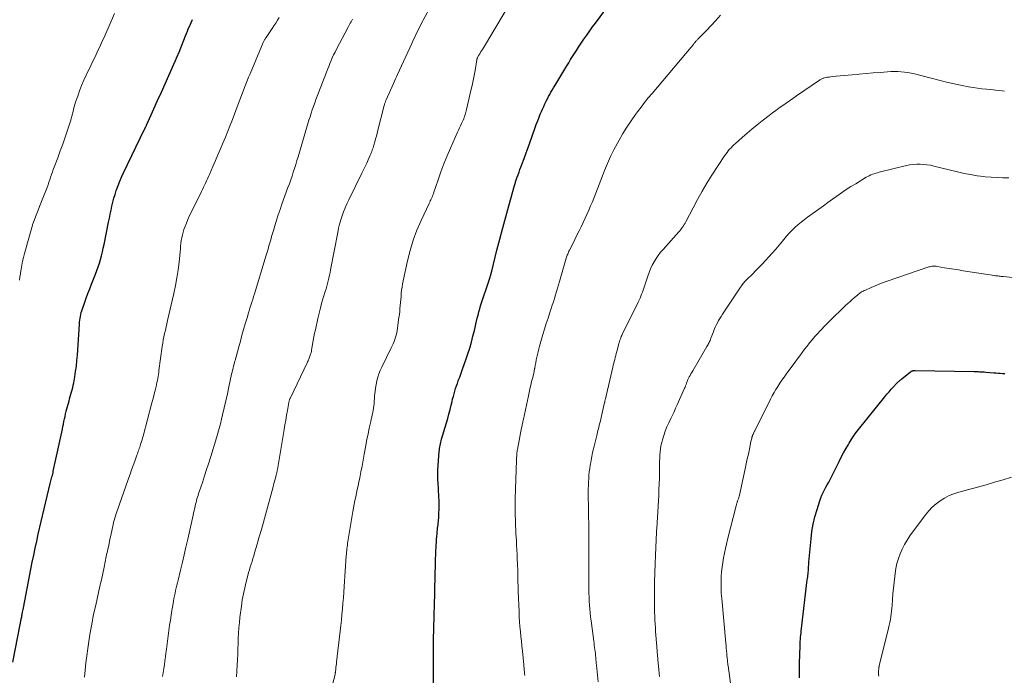
# Model space of a CAD drawing. Units: feet. Extents: x 1990000 to 1995013, y 569996 to 575000.
# Drawn here: x 1990237 to 1990437, y 572428 to 572561 of the extents above; entities that cross this region are included whole.
import ezdxf

# ---------------------------------------------------------------- set-up
doc = ezdxf.new("R2010")
doc.units = ezdxf.units.FT
doc.header["$LTSCALE"] = 100
doc.header["$MEASUREMENT"] = 0
doc.layers.add('CONTOUR INDEX', color=32, linetype='Continuous', lineweight=25)
doc.layers.add('CONTOUR INTERMEDIATE', color=40, linetype='Continuous', lineweight=15)

msp = doc.modelspace()

# ---------------------------------------------------------------- linework, layer by layer
at = {"layer": 'CONTOUR INDEX', "flags": 128}
for points, elevation in [([(1990320.71, 572424.4), (1990320.72, 572429.67), (1990320.72, 572430.32), (1990320.72, 572430.97), (1990320.71, 572431.63), (1990320.71, 572432.28), (1990320.7, 572432.94), (1990320.7, 572433.59), (1990320.71, 572434.24), (1990320.72, 572434.9), (1990320.92, 572442.33), (1990320.92, 572442.42), (1990320.92, 572442.52), (1990320.93, 572442.62), (1990320.93, 572442.72), (1990320.93, 572442.82), (1990320.93, 572442.91), (1990320.93, 572443.01), (1990320.93, 572443.11), (1990320.93, 572443.17), (1990320.93, 572443.29), (1990320.94, 572443.42), (1990320.94, 572443.54), (1990320.94, 572443.67), (1990320.94, 572443.99), (1990320.95, 572444.28), (1990320.96, 572444.56), (1990320.96, 572444.85), (1990320.97, 572445.14), (1990321.1, 572450.66), (1990321.12, 572451.45), (1990321.15, 572452.24), (1990321.19, 572453.03), (1990321.22, 572453.82), (1990321.25, 572454.24), (1990321.28, 572454.82), (1990321.32, 572455.4), (1990321.37, 572455.97), (1990321.42, 572456.55), (1990321.47, 572457.02), (1990321.5, 572457.36), (1990321.54, 572457.7), (1990321.58, 572458.04), (1990321.63, 572458.38), (1990321.67, 572458.72), (1990321.71, 572459.05), (1990321.73, 572459.39), (1990321.76, 572459.73), (1990321.81, 572460.72), (1990321.84, 572461.56), (1990321.85, 572462.39), (1990321.84, 572463.23), (1990321.8, 572464.06), (1990321.62, 572467.03), (1990321.61, 572467.34), (1990321.59, 572467.65), (1990321.58, 572467.96), (1990321.58, 572468.27), (1990321.58, 572468.58), (1990321.58, 572468.89), (1990321.59, 572469.2), (1990321.61, 572469.5), (1990321.86, 572473.25), (1990321.89, 572473.56), (1990321.92, 572473.87), (1990321.97, 572474.18), (1990322.03, 572474.49), (1990322.1, 572474.8), (1990322.18, 572475.11), (1990322.26, 572475.41), (1990322.34, 572475.72), (1990323.34, 572479.08), (1990323.59, 572479.97), (1990323.83, 572480.86), (1990324.07, 572481.76), (1990324.29, 572482.66), (1990324.46, 572483.38), (1990324.59, 572483.92), (1990324.73, 572484.45), (1990324.87, 572484.98), (1990325.03, 572485.52), (1990325.19, 572486.04), (1990325.36, 572486.57), (1990325.54, 572487.09), (1990325.73, 572487.61), (1990325.79, 572487.77), (1990326.02, 572488.37), (1990326.24, 572488.96), (1990326.46, 572489.56), (1990326.67, 572490.16), (1990327.28, 572491.88), (1990327.67, 572493.06), (1990328.05, 572494.25), (1990328.39, 572495.45), (1990328.71, 572496.66), (1990329, 572497.83), (1990329.15, 572498.46), (1990329.3, 572499.08), (1990329.45, 572499.71), (1990329.6, 572500.33), (1990329.75, 572500.96), (1990329.91, 572501.58), (1990330.09, 572502.2), (1990330.28, 572502.81), (1990332.05, 572508.22), (1990332.08, 572508.31), (1990332.11, 572508.4), (1990332.14, 572508.49), (1990332.17, 572508.58), (1990332.2, 572508.67), (1990332.23, 572508.75), (1990332.26, 572508.85), (1990332.28, 572508.94), (1990332.33, 572509.12), (1990332.38, 572509.31), (1990332.43, 572509.49), (1990332.47, 572509.68), (1990332.52, 572509.87), (1990333.59, 572514.14), (1990334.16, 572516.4), (1990334.76, 572518.66), (1990335.37, 572520.91), (1990335.99, 572523.16), (1990337.16, 572527.27), (1990337.21, 572527.47), (1990337.27, 572527.66), (1990337.33, 572527.85), (1990337.39, 572528.04), (1990337.45, 572528.24), (1990337.51, 572528.43), (1990337.58, 572528.62), (1990337.65, 572528.81), (1990337.89, 572529.46), (1990338.08, 572529.97), (1990338.27, 572530.49), (1990338.46, 572531), (1990338.65, 572531.52), (1990339.11, 572532.74), (1990339.52, 572533.87), (1990339.93, 572535), (1990340.34, 572536.14), (1990340.74, 572537.27), (1990341.35, 572539.02), (1990341.58, 572539.66), (1990341.82, 572540.29), (1990342.07, 572540.92), (1990342.32, 572541.55), (1990342.4, 572541.75), (1990342.62, 572542.28), (1990342.85, 572542.8), (1990343.09, 572543.33), (1990343.33, 572543.85), (1990343.39, 572543.97), (1990343.61, 572544.42), (1990343.84, 572544.88), (1990344.07, 572545.33), (1990344.31, 572545.78), (1990344.55, 572546.22), (1990344.8, 572546.66), (1990345.06, 572547.1), (1990345.32, 572547.54), (1990347.78, 572551.57), (1990348.17, 572552.21), (1990348.56, 572552.84), (1990348.95, 572553.47), (1990349.34, 572554.09), (1990349.74, 572554.72), (1990350.14, 572555.34), (1990350.56, 572555.96), (1990350.97, 572556.57), (1990351.27, 572557), (1990351.85, 572557.83), (1990352.43, 572558.65), (1990353.02, 572559.46), (1990353.61, 572560.27), (1990356.25, 572563.8)], 900), ([(1990250.47, 572505.32), (1990250.84, 572506.28), (1990251.22, 572507.23), (1990252.03, 572509.26), (1990252.31, 572510), (1990252.57, 572510.74), (1990252.81, 572511.49), (1990253.03, 572512.24), (1990253.23, 572513.01), (1990253.42, 572513.77), (1990253.6, 572514.54), (1990253.77, 572515.3), (1990254.68, 572519.8), (1990254.85, 572520.62), (1990255.02, 572521.43), (1990255.19, 572522.25), (1990255.36, 572523.06), (1990255.55, 572523.87), (1990255.75, 572524.67), (1990255.99, 572525.47), (1990256.25, 572526.26), (1990256.3, 572526.42), (1990256.62, 572527.28), (1990256.95, 572528.13), (1990257.32, 572528.97), (1990257.7, 572529.81), (1990261.93, 572538.58), (1990261.96, 572538.65), (1990261.99, 572538.71), (1990262.02, 572538.77), (1990262.05, 572538.83), (1990262.08, 572538.9), (1990262.11, 572538.96), (1990262.15, 572539.02), (1990262.18, 572539.09), (1990262.23, 572539.2), (1990262.29, 572539.32), (1990262.35, 572539.44), (1990262.4, 572539.56), (1990262.46, 572539.69), (1990263.88, 572542.84), (1990264.65, 572544.52), (1990265.41, 572546.21), (1990266.17, 572547.9), (1990266.92, 572549.59), (1990268.23, 572552.5), (1990268.33, 572552.73), (1990268.44, 572552.97), (1990268.53, 572553.2), (1990268.63, 572553.44), (1990268.73, 572553.67), (1990268.82, 572553.91), (1990268.92, 572554.14), (1990269.01, 572554.38), (1990270.3, 572557.68), (1990270.49, 572558.15), (1990270.68, 572558.63), (1990270.88, 572559.1), (1990271.09, 572559.57), (1990271.3, 572560.04), (1990271.51, 572560.51), (1990271.73, 572560.97)], 880), ([(1990235.2, 572430.45), (1990236.71, 572438.08), (1990236.74, 572438.21), (1990236.76, 572438.33), (1990236.78, 572438.45), (1990236.81, 572438.58), (1990236.83, 572438.7), (1990236.85, 572438.82), (1990236.87, 572438.95), (1990236.9, 572439.07), (1990236.94, 572439.26), (1990236.98, 572439.48), (1990237.02, 572439.7), (1990237.06, 572439.91), (1990237.1, 572440.13), (1990237.13, 572440.29), (1990237.19, 572440.59), (1990237.24, 572440.89), (1990237.3, 572441.19), (1990237.36, 572441.48), (1990239.17, 572450.76), (1990239.46, 572452.19), (1990239.76, 572453.61), (1990240.07, 572455.04), (1990240.4, 572456.46), (1990242.83, 572466.74), (1990242.9, 572467.01), (1990242.97, 572467.29), (1990243.04, 572467.56), (1990243.11, 572467.83), (1990243.18, 572468.1), (1990243.21, 572468.24), (1990243.25, 572468.38), (1990243.28, 572468.52), (1990243.32, 572468.66), (1990243.35, 572468.8), (1990243.39, 572468.94), (1990243.42, 572469.08), (1990243.45, 572469.22), (1990245.29, 572477.78), (1990245.41, 572478.3), (1990245.52, 572478.82), (1990245.62, 572479.34), (1990245.73, 572479.86), (1990245.84, 572480.38), (1990245.95, 572480.9), (1990246.08, 572481.41), (1990246.21, 572481.93), (1990246.64, 572483.51), (1990246.77, 572483.97), (1990246.9, 572484.42), (1990247.03, 572484.88), (1990247.16, 572485.34), (1990247.29, 572485.8), (1990247.41, 572486.26), (1990247.51, 572486.72), (1990247.6, 572487.19), (1990247.82, 572488.42), (1990247.99, 572489.51), (1990248.14, 572490.61), (1990248.25, 572491.7), (1990248.34, 572492.8), (1990248.77, 572499.13), (1990248.8, 572499.52), (1990248.84, 572499.91), (1990248.9, 572500.3), (1990248.96, 572500.69), (1990249.04, 572501.07), (1990249.13, 572501.45), (1990249.24, 572501.83), (1990249.36, 572502.21), (1990249.78, 572503.39), (1990250.12, 572504.36), (1990250.47, 572505.32)], 880), ([(1990395.09, 572427.3), (1990395.07, 572428.74), (1990395.08, 572430.17), (1990395.17, 572433.77), (1990395.19, 572434.21), (1990395.21, 572434.65), (1990395.24, 572435.09), (1990395.28, 572435.53), (1990395.33, 572435.97), (1990395.38, 572436.41), (1990395.42, 572436.84), (1990395.48, 572437.28), (1990396.65, 572447.18), (1990396.69, 572447.48), (1990396.73, 572447.78), (1990396.76, 572448.09), (1990396.8, 572448.39), (1990396.8, 572448.42), (1990396.83, 572448.71), (1990396.86, 572449), (1990396.88, 572449.29), (1990396.9, 572449.58), (1990396.92, 572449.87), (1990396.94, 572450.17), (1990396.97, 572450.46), (1990396.99, 572450.75), (1990397.4, 572455.48), (1990397.59, 572457), (1990397.84, 572458.51), (1990398.2, 572459.99), (1990398.62, 572461.47), (1990399.2, 572463.25), (1990399.4, 572463.81), (1990399.62, 572464.37), (1990399.88, 572464.91), (1990400.15, 572465.45), (1990400.43, 572465.98), (1990400.71, 572466.51), (1990400.99, 572467.04), (1990401.26, 572467.58), (1990403.1, 572471.2), (1990403.56, 572472.08), (1990404.02, 572472.96), (1990404.5, 572473.82), (1990404.99, 572474.68), (1990405.12, 572474.91), (1990405.57, 572475.64), (1990406.04, 572476.36), (1990406.54, 572477.06), (1990407.07, 572477.74), (1990412.42, 572484.38), (1990412.83, 572484.89), (1990413.26, 572485.39), (1990413.7, 572485.88), (1990414.14, 572486.36), (1990414.8, 572487.06), (1990414.93, 572487.18), (1990415.05, 572487.31), (1990415.18, 572487.43), (1990415.3, 572487.54), (1990415.43, 572487.66), (1990415.57, 572487.78), (1990415.7, 572487.89), (1990415.84, 572488), (1990417.61, 572489.4), (1990417.72, 572489.48), (1990417.83, 572489.54), (1990417.95, 572489.6), (1990418.07, 572489.65), (1990418.19, 572489.68), (1990418.32, 572489.71), (1990418.44, 572489.72), (1990418.57, 572489.72), (1990430.55, 572489.49), (1990430.84, 572489.49), (1990431.14, 572489.48), (1990431.43, 572489.47), (1990431.72, 572489.46), (1990432.01, 572489.44), (1990432.3, 572489.42), (1990432.6, 572489.4), (1990432.89, 572489.38), (1990434.53, 572489.23), (1990434.97, 572489.2), (1990435.42, 572489.16), (1990435.86, 572489.13), (1990436.31, 572489.11), (1990436.75, 572489.09)], 920)]:
    msp.add_lwpolyline(points, dxfattribs=dict(at, elevation=elevation))
at = {"layer": 'CONTOUR INTERMEDIATE', "flags": 128}
for points, elevation in [([(1990280.67, 572427.46), (1990280.86, 572431.01), (1990280.92, 572432.07), (1990280.96, 572433.14), (1990281.01, 572434.22), (1990281.04, 572435.29), (1990281.09, 572436.36), (1990281.15, 572437.42), (1990281.25, 572438.49), (1990281.37, 572439.55), (1990281.66, 572441.86), (1990281.85, 572443.1), (1990282.06, 572444.34), (1990282.33, 572445.57), (1990282.63, 572446.79), (1990282.97, 572448.06), (1990283.13, 572448.64), (1990283.29, 572449.22), (1990283.46, 572449.79), (1990283.64, 572450.36), (1990283.82, 572450.94), (1990284, 572451.51), (1990284.17, 572452.08), (1990284.34, 572452.66), (1990284.87, 572454.46), (1990285.3, 572455.94), (1990285.72, 572457.42), (1990286.14, 572458.9), (1990286.55, 572460.39), (1990288.1, 572466.05), (1990288.22, 572466.5), (1990288.34, 572466.96), (1990288.46, 572467.41), (1990288.58, 572467.86), (1990288.75, 572468.5), (1990288.78, 572468.63), (1990288.81, 572468.77), (1990288.84, 572468.9), (1990288.87, 572469.03), (1990288.9, 572469.17), (1990288.92, 572469.3), (1990288.95, 572469.44), (1990288.97, 572469.57), (1990290.35, 572477.74), (1990290.51, 572478.69), (1990290.67, 572479.64), (1990290.84, 572480.6), (1990291.01, 572481.55), (1990291.3, 572483.21), (1990291.33, 572483.33), (1990291.36, 572483.45), (1990291.39, 572483.57), (1990291.42, 572483.68), (1990291.47, 572483.8), (1990291.51, 572483.91), (1990291.56, 572484.02), (1990291.61, 572484.14), (1990295.03, 572491.27), (1990295.12, 572491.46), (1990295.21, 572491.65), (1990295.29, 572491.83), (1990295.38, 572492.02), (1990295.46, 572492.21), (1990295.53, 572492.4), (1990295.6, 572492.6), (1990295.66, 572492.79), (1990295.72, 572492.99), (1990295.81, 572493.29), (1990295.88, 572493.59), (1990295.94, 572493.89), (1990296, 572494.19), (1990296.13, 572495.06), (1990296.25, 572495.79), (1990296.38, 572496.53), (1990296.53, 572497.26), (1990296.69, 572497.99), (1990297.19, 572500.23), (1990297.45, 572501.34), (1990297.73, 572502.45), (1990298.04, 572503.55), (1990298.37, 572504.64), (1990298.71, 572505.74), (1990298.87, 572506.29), (1990299.02, 572506.83), (1990299.17, 572507.38), (1990299.31, 572507.92), (1990299.44, 572508.47), (1990299.56, 572509.03), (1990299.68, 572509.58), (1990299.79, 572510.13), (1990301.23, 572517.73), (1990301.41, 572518.59), (1990301.62, 572519.44), (1990301.86, 572520.28), (1990302.13, 572521.12), (1990302.43, 572521.94), (1990302.75, 572522.76), (1990303.1, 572523.56), (1990303.48, 572524.35), (1990306.16, 572529.75), (1990306.5, 572530.43), (1990306.82, 572531.12), (1990307.14, 572531.82), (1990307.45, 572532.51), (1990307.84, 572533.42), (1990307.95, 572533.67), (1990308.05, 572533.91), (1990308.15, 572534.16), (1990308.24, 572534.42), (1990308.32, 572534.67), (1990308.41, 572534.92), (1990308.49, 572535.18), (1990308.57, 572535.44), (1990308.76, 572536.12), (1990308.94, 572536.72), (1990309.1, 572537.32), (1990309.26, 572537.92), (1990309.42, 572538.52), (1990310.69, 572543.55), (1990310.73, 572543.7), (1990310.77, 572543.84), (1990310.82, 572543.98), (1990310.87, 572544.13), (1990310.92, 572544.27), (1990310.97, 572544.41), (1990311.03, 572544.55), (1990311.09, 572544.68), (1990312.57, 572548.01), (1990312.77, 572548.46), (1990312.98, 572548.92), (1990313.19, 572549.37), (1990313.39, 572549.82), (1990316.28, 572556.1), (1990316.5, 572556.58), (1990316.73, 572557.07), (1990316.96, 572557.56), (1990317.18, 572558.04), (1990317.42, 572558.53), (1990317.65, 572559.01), (1990317.89, 572559.49), (1990318.14, 572559.97), (1990319.87, 572563.25)], 892), ([(1990299.96, 572425.15), (1990300.69, 572427.99), (1990300.7, 572428.06), (1990300.72, 572428.12), (1990300.73, 572428.18), (1990300.74, 572428.25), (1990300.75, 572428.31), (1990300.76, 572428.37), (1990300.77, 572428.44), (1990300.78, 572428.5), (1990300.84, 572429.07), (1990300.88, 572429.42), (1990300.92, 572429.77), (1990300.96, 572430.12), (1990301, 572430.46), (1990301.72, 572436.75), (1990301.85, 572437.88), (1990301.97, 572439.02), (1990302.09, 572440.15), (1990302.2, 572441.29), (1990302.3, 572442.42), (1990302.39, 572443.56), (1990302.48, 572444.7), (1990302.56, 572445.84), (1990302.98, 572452.03), (1990303.01, 572452.4), (1990303.04, 572452.77), (1990303.07, 572453.14), (1990303.11, 572453.51), (1990303.15, 572453.88), (1990303.19, 572454.24), (1990303.25, 572454.61), (1990303.31, 572454.97), (1990304.33, 572461.08), (1990304.46, 572461.82), (1990304.59, 572462.56), (1990304.74, 572463.3), (1990304.89, 572464.04), (1990305.05, 572464.78), (1990305.21, 572465.52), (1990305.36, 572466.26), (1990305.51, 572467), (1990305.7, 572467.9), (1990305.94, 572469.1), (1990306.17, 572470.3), (1990306.4, 572471.49), (1990306.62, 572472.69), (1990306.74, 572473.38), (1990306.95, 572474.53), (1990307.17, 572475.68), (1990307.41, 572476.83), (1990307.65, 572477.97), (1990307.96, 572479.36), (1990308.06, 572479.81), (1990308.15, 572480.25), (1990308.25, 572480.7), (1990308.34, 572481.15), (1990308.43, 572481.59), (1990308.5, 572482.04), (1990308.56, 572482.49), (1990308.61, 572482.95), (1990308.74, 572484.63), (1990308.82, 572485.38), (1990308.91, 572486.12), (1990309.04, 572486.85), (1990309.18, 572487.59), (1990309.37, 572488.31), (1990309.59, 572489.02), (1990309.86, 572489.71), (1990310.17, 572490.39), (1990312.11, 572494.29), (1990312.31, 572494.71), (1990312.51, 572495.14), (1990312.68, 572495.57), (1990312.85, 572496.01), (1990313, 572496.45), (1990313.12, 572496.9), (1990313.22, 572497.36), (1990313.3, 572497.82), (1990313.67, 572500.44), (1990313.76, 572501.06), (1990313.83, 572501.67), (1990313.89, 572502.28), (1990313.95, 572502.9), (1990314, 572503.51), (1990314.05, 572504.13), (1990314.1, 572504.75), (1990314.15, 572505.36), (1990314.16, 572505.4), (1990314.22, 572506.03), (1990314.3, 572506.65), (1990314.41, 572507.28), (1990314.53, 572507.9), (1990315.41, 572511.99), (1990315.94, 572514.09), (1990316.56, 572516.17), (1990317.33, 572518.19), (1990318.19, 572520.19), (1990319.81, 572523.61), (1990319.93, 572523.87), (1990320.05, 572524.13), (1990320.17, 572524.39), (1990320.29, 572524.65), (1990320.4, 572524.92), (1990320.51, 572525.18), (1990320.61, 572525.45), (1990320.7, 572525.72), (1990321.63, 572528.44), (1990322.21, 572530.06), (1990322.82, 572531.68), (1990323.47, 572533.27), (1990324.15, 572534.85), (1990325.6, 572538.08), (1990325.8, 572538.53), (1990326, 572538.97), (1990326.2, 572539.41), (1990326.4, 572539.85), (1990326.8, 572540.7), (1990326.8, 572540.72), (1990326.81, 572540.74), (1990326.82, 572540.75), (1990326.83, 572540.77), (1990326.85, 572540.85), (1990326.86, 572540.87), (1990326.87, 572540.88), (1990326.88, 572540.9), (1990326.88, 572540.92), (1990326.94, 572541.08), (1990326.97, 572541.2), (1990327.12, 572541.71), (1990327.19, 572541.95), (1990327.26, 572542.19), (1990327.32, 572542.44), (1990327.38, 572542.68), (1990328.31, 572546.55), (1990328.54, 572547.57), (1990328.76, 572548.59), (1990328.95, 572549.61), (1990329.14, 572550.64), (1990329.51, 572552.81), (1990329.52, 572552.87), (1990329.53, 572552.93), (1990329.55, 572552.99), (1990329.57, 572553.05), (1990329.59, 572553.11), (1990329.61, 572553.17), (1990329.64, 572553.22), (1990329.67, 572553.28), (1990329.94, 572553.75), (1990330.11, 572554.04), (1990330.28, 572554.33), (1990330.45, 572554.62), (1990330.63, 572554.91), (1990335.29, 572562.63)], 896), ([(1990236.58, 572508.06), (1990236.67, 572508.7), (1990236.76, 572509.33), (1990236.85, 572509.97), (1990236.9, 572510.3), (1990237.04, 572511.09), (1990237.2, 572511.88), (1990237.38, 572512.67), (1990237.59, 572513.45), (1990239.11, 572518.75), (1990239.32, 572519.47), (1990239.56, 572520.19), (1990239.82, 572520.89), (1990240.09, 572521.59), (1990240.38, 572522.29), (1990240.66, 572522.99), (1990240.93, 572523.69), (1990241.21, 572524.39), (1990242.18, 572526.89), (1990242.37, 572527.4), (1990242.56, 572527.92), (1990242.73, 572528.43), (1990242.91, 572528.95), (1990243.08, 572529.47), (1990243.25, 572529.99), (1990243.44, 572530.5), (1990243.63, 572531.02), (1990244.35, 572532.9), (1990244.87, 572534.29), (1990245.38, 572535.68), (1990245.86, 572537.08), (1990246.33, 572538.49), (1990246.93, 572540.36), (1990247.08, 572540.84), (1990247.21, 572541.32), (1990247.33, 572541.8), (1990247.45, 572542.29), (1990247.56, 572542.78), (1990247.69, 572543.26), (1990247.83, 572543.74), (1990247.98, 572544.21), (1990248.4, 572545.44), (1990248.79, 572546.52), (1990249.2, 572547.59), (1990249.66, 572548.64), (1990250.13, 572549.68), (1990252.13, 572553.86), (1990252.36, 572554.34), (1990252.58, 572554.81), (1990252.81, 572555.28), (1990253.03, 572555.76), (1990253.25, 572556.23), (1990253.46, 572556.71), (1990253.68, 572557.18), (1990253.89, 572557.66), (1990255.9, 572562.19)], 876), ([(1990249.79, 572427.42), (1990249.94, 572428.87), (1990250.09, 572430.32), (1990250.26, 572431.77), (1990250.44, 572433.21), (1990250.64, 572434.65), (1990250.87, 572436.09), (1990251.12, 572437.52), (1990251.4, 572438.95), (1990251.51, 572439.47), (1990251.78, 572440.75), (1990252.06, 572442.04), (1990252.35, 572443.32), (1990252.64, 572444.6), (1990252.93, 572445.88), (1990253.22, 572447.17), (1990253.5, 572448.45), (1990253.77, 572449.74), (1990254.22, 572451.94), (1990254.46, 572453.08), (1990254.7, 572454.22), (1990254.94, 572455.36), (1990255.18, 572456.5), (1990255.51, 572458.08), (1990255.59, 572458.43), (1990255.67, 572458.78), (1990255.76, 572459.12), (1990255.85, 572459.46), (1990255.95, 572459.8), (1990256.06, 572460.14), (1990256.17, 572460.48), (1990256.28, 572460.82), (1990258.73, 572467.76), (1990259.04, 572468.64), (1990259.36, 572469.53), (1990259.67, 572470.41), (1990259.99, 572471.3), (1990260.43, 572472.53), (1990260.53, 572472.8), (1990260.63, 572473.06), (1990260.72, 572473.33), (1990260.82, 572473.6), (1990260.91, 572473.86), (1990261.01, 572474.13), (1990261.1, 572474.4), (1990261.18, 572474.67), (1990261.25, 572474.87), (1990261.37, 572475.25), (1990261.48, 572475.62), (1990261.59, 572476), (1990261.69, 572476.37), (1990263.48, 572483.15), (1990263.66, 572483.83), (1990263.84, 572484.52), (1990264.01, 572485.21), (1990264.18, 572485.9), (1990264.32, 572486.47), (1990264.42, 572486.88), (1990264.51, 572487.28), (1990264.59, 572487.68), (1990264.66, 572488.09), (1990264.73, 572488.5), (1990264.8, 572488.91), (1990264.86, 572489.31), (1990264.92, 572489.72), (1990265.59, 572494.57), (1990265.69, 572495.24), (1990265.8, 572495.9), (1990265.93, 572496.56), (1990266.07, 572497.22), (1990266.22, 572497.88), (1990266.37, 572498.54), (1990266.52, 572499.2), (1990266.68, 572499.86), (1990267.95, 572505.35), (1990268.29, 572506.93), (1990268.58, 572508.52), (1990268.81, 572510.12), (1990269, 572511.73), (1990269.2, 572513.8), (1990269.26, 572514.37), (1990269.32, 572514.95), (1990269.39, 572515.52), (1990269.46, 572516.1), (1990269.55, 572516.67), (1990269.67, 572517.23), (1990269.82, 572517.79), (1990270, 572518.34), (1990270.18, 572518.83), (1990270.49, 572519.61), (1990270.8, 572520.39), (1990271.15, 572521.16), (1990271.51, 572521.92), (1990273.55, 572526.03), (1990273.77, 572526.47), (1990273.98, 572526.9), (1990274.18, 572527.33), (1990274.39, 572527.77), (1990274.59, 572528.21), (1990274.79, 572528.65), (1990274.99, 572529.09), (1990275.18, 572529.53), (1990275.88, 572531.15), (1990276.39, 572532.34), (1990276.89, 572533.52), (1990277.4, 572534.71), (1990277.91, 572535.9), (1990278.41, 572537.09), (1990278.9, 572538.29), (1990279.37, 572539.49), (1990279.83, 572540.69), (1990281.19, 572544.3), (1990281.46, 572545.01), (1990281.73, 572545.72), (1990282.01, 572546.43), (1990282.28, 572547.14), (1990282.56, 572547.85), (1990282.84, 572548.55), (1990283.13, 572549.26), (1990283.42, 572549.96), (1990286.1, 572556.28), (1990286.16, 572556.42), (1990286.23, 572556.55), (1990286.29, 572556.69), (1990286.36, 572556.82), (1990286.44, 572556.95), (1990286.51, 572557.08), (1990286.59, 572557.21), (1990286.67, 572557.33), (1990287.9, 572559.14), (1990288.27, 572559.7), (1990288.63, 572560.27), (1990288.98, 572560.84), (1990289.32, 572561.42)], 884), ([(1990265.66, 572427.57), (1990265.78, 572428.36), (1990265.89, 572429.15), (1990266.01, 572429.94), (1990266.12, 572430.73), (1990266.23, 572431.52), (1990266.33, 572432.31), (1990266.44, 572433.1), (1990267.09, 572437.99), (1990267.23, 572438.98), (1990267.38, 572439.98), (1990267.54, 572440.97), (1990267.71, 572441.97), (1990267.87, 572442.88), (1990267.96, 572443.41), (1990268.07, 572443.95), (1990268.18, 572444.48), (1990268.3, 572445.01), (1990268.43, 572445.54), (1990268.55, 572446.07), (1990268.68, 572446.6), (1990268.81, 572447.12), (1990269.3, 572449.18), (1990269.68, 572450.74), (1990270.05, 572452.29), (1990270.4, 572453.85), (1990270.76, 572455.41), (1990271.86, 572460.33), (1990271.96, 572460.76), (1990272.05, 572461.19), (1990272.15, 572461.63), (1990272.25, 572462.06), (1990272.28, 572462.21), (1990272.36, 572462.57), (1990272.45, 572462.92), (1990272.54, 572463.28), (1990272.64, 572463.63), (1990272.75, 572463.99), (1990272.85, 572464.34), (1990272.96, 572464.69), (1990273.08, 572465.04), (1990273.73, 572466.97), (1990274.17, 572468.29), (1990274.6, 572469.61), (1990275.02, 572470.93), (1990275.44, 572472.26), (1990276.59, 572476), (1990276.88, 572476.94), (1990277.15, 572477.89), (1990277.4, 572478.85), (1990277.63, 572479.81), (1990277.85, 572480.71), (1990278.18, 572482.13), (1990278.5, 572483.54), (1990278.81, 572484.96), (1990279.12, 572486.38), (1990279.67, 572488.94), (1990279.76, 572489.35), (1990279.86, 572489.77), (1990279.96, 572490.18), (1990280.07, 572490.59), (1990280.2, 572491.06), (1990280.25, 572491.23), (1990280.29, 572491.41), (1990280.34, 572491.58), (1990280.39, 572491.76), (1990280.44, 572491.93), (1990280.49, 572492.1), (1990280.54, 572492.28), (1990280.59, 572492.45), (1990281.13, 572494.48), (1990281.45, 572495.66), (1990281.78, 572496.85), (1990282.11, 572498.03), (1990282.46, 572499.2), (1990282.88, 572500.63), (1990283.05, 572501.21), (1990283.23, 572501.8), (1990283.41, 572502.38), (1990283.6, 572502.97), (1990283.78, 572503.55), (1990283.97, 572504.13), (1990284.15, 572504.72), (1990284.33, 572505.3), (1990286.73, 572513.11), (1990286.91, 572513.74), (1990287.1, 572514.36), (1990287.27, 572514.99), (1990287.45, 572515.62), (1990287.62, 572516.25), (1990287.79, 572516.88), (1990287.97, 572517.51), (1990288.16, 572518.14), (1990288.45, 572519.1), (1990288.79, 572520.2), (1990289.15, 572521.3), (1990289.52, 572522.4), (1990289.91, 572523.49), (1990291.13, 572526.83), (1990291.41, 572527.61), (1990291.68, 572528.39), (1990291.95, 572529.17), (1990292.21, 572529.96), (1990292.47, 572530.74), (1990292.72, 572531.53), (1990292.96, 572532.32), (1990293.2, 572533.11), (1990295.39, 572540.53), (1990295.61, 572541.23), (1990295.83, 572541.94), (1990296.07, 572542.64), (1990296.31, 572543.34), (1990296.57, 572544.04), (1990296.82, 572544.74), (1990297.08, 572545.43), (1990297.35, 572546.12), (1990298.94, 572550.26), (1990299.17, 572550.86), (1990299.4, 572551.45), (1990299.64, 572552.04), (1990299.89, 572552.63), (1990300.14, 572553.22), (1990300.41, 572553.8), (1990300.69, 572554.37), (1990300.98, 572554.94), (1990303.34, 572559.43), (1990303.48, 572559.71), (1990303.63, 572559.99), (1990303.78, 572560.26), (1990303.94, 572560.54), (1990304.09, 572560.81), (1990304.25, 572561.08)], 888), ([(1990339.26, 572427.78), (1990339.22, 572428.14), (1990339.19, 572428.5), (1990339.15, 572428.86), (1990339.11, 572429.22), (1990339.07, 572429.58), (1990339.03, 572429.94), (1990338.75, 572432.72), (1990338.65, 572433.71), (1990338.55, 572434.7), (1990338.45, 572435.69), (1990338.35, 572436.69), (1990338.25, 572437.68), (1990338.17, 572438.68), (1990338.11, 572439.67), (1990338.07, 572440.67), (1990337.9, 572444.85), (1990337.89, 572445.28), (1990337.88, 572445.71), (1990337.87, 572446.13), (1990337.86, 572446.56), (1990337.86, 572446.99), (1990337.85, 572447.42), (1990337.84, 572447.84), (1990337.84, 572448.27), (1990337.83, 572448.42), (1990337.82, 572448.93), (1990337.8, 572449.43), (1990337.78, 572449.94), (1990337.76, 572450.44), (1990337.72, 572451.34), (1990337.67, 572452.3), (1990337.62, 572453.25), (1990337.57, 572454.21), (1990337.53, 572455.16), (1990337.45, 572456.58), (1990337.41, 572457.38), (1990337.38, 572458.18), (1990337.35, 572458.97), (1990337.33, 572459.77), (1990337.32, 572459.95), (1990337.31, 572460.66), (1990337.29, 572461.37), (1990337.29, 572462.08), (1990337.3, 572462.79), (1990337.3, 572463.5), (1990337.32, 572464.21), (1990337.34, 572464.92), (1990337.36, 572465.63), (1990337.56, 572471.51), (1990337.57, 572471.71), (1990337.58, 572471.91), (1990337.59, 572472.11), (1990337.6, 572472.32), (1990337.6, 572472.4), (1990337.61, 572472.56), (1990337.62, 572472.72), (1990337.64, 572472.88), (1990337.66, 572473.04), (1990337.68, 572473.2), (1990337.7, 572473.36), (1990337.73, 572473.51), (1990337.76, 572473.67), (1990338.61, 572478.05), (1990338.65, 572478.27), (1990338.7, 572478.49), (1990338.74, 572478.71), (1990338.78, 572478.93), (1990338.83, 572479.15), (1990338.87, 572479.37), (1990338.92, 572479.59), (1990338.96, 572479.81), (1990339.97, 572484.54), (1990340.13, 572485.26), (1990340.29, 572485.99), (1990340.47, 572486.71), (1990340.64, 572487.43), (1990340.71, 572487.68), (1990340.85, 572488.28), (1990340.99, 572488.88), (1990341.12, 572489.48), (1990341.24, 572490.08), (1990341.26, 572490.16), (1990341.37, 572490.72), (1990341.48, 572491.28), (1990341.59, 572491.84), (1990341.7, 572492.4), (1990341.81, 572492.96), (1990341.94, 572493.52), (1990342.08, 572494.07), (1990342.24, 572494.62), (1990342.94, 572496.99), (1990343.27, 572498.11), (1990343.62, 572499.23), (1990343.97, 572500.34), (1990344.33, 572501.45), (1990344.61, 572502.3), (1990344.83, 572502.98), (1990345.05, 572503.67), (1990345.27, 572504.35), (1990345.48, 572505.04), (1990345.69, 572505.73), (1990345.9, 572506.42), (1990346.1, 572507.1), (1990346.3, 572507.79), (1990347.68, 572512.52), (1990347.74, 572512.72), (1990347.81, 572512.93), (1990347.88, 572513.13), (1990347.96, 572513.33), (1990348.04, 572513.53), (1990348.13, 572513.73), (1990348.22, 572513.92), (1990348.32, 572514.12), (1990348.99, 572515.44), (1990349.43, 572516.3), (1990349.85, 572517.16), (1990350.27, 572518.03), (1990350.68, 572518.9), (1990352.24, 572522.27), (1990352.62, 572523.12), (1990352.99, 572523.98), (1990353.34, 572524.85), (1990353.68, 572525.72), (1990354.01, 572526.6), (1990354.35, 572527.48), (1990354.68, 572528.35), (1990355.02, 572529.22), (1990355.46, 572530.34), (1990356.05, 572531.75), (1990356.67, 572533.15), (1990357.36, 572534.53), (1990358.07, 572535.88), (1990358.41, 572536.49), (1990359.19, 572537.82), (1990359.99, 572539.13), (1990360.85, 572540.41), (1990361.74, 572541.66), (1990362.16, 572542.24), (1990362.88, 572543.18), (1990363.6, 572544.12), (1990364.34, 572545.04), (1990365.1, 572545.95), (1990373.05, 572555.34), (1990373.12, 572555.42), (1990373.19, 572555.5), (1990373.26, 572555.59), (1990373.33, 572555.67), (1990373.4, 572555.76), (1990373.47, 572555.85), (1990373.53, 572555.93), (1990373.59, 572556.02), (1990373.69, 572556.17), (1990373.7, 572556.18), (1990373.71, 572556.2), (1990373.73, 572556.22), (1990373.74, 572556.23), (1990373.79, 572556.3), (1990373.8, 572556.32), (1990373.82, 572556.33), (1990373.83, 572556.35), (1990373.84, 572556.36), (1990374.02, 572556.55), (1990374.12, 572556.66), (1990374.23, 572556.77), (1990374.33, 572556.88), (1990374.43, 572556.99), (1990376.15, 572558.78), (1990377.11, 572559.79), (1990378.06, 572560.81), (1990379.01, 572561.83)], 904), ([(1990354.15, 572426.47), (1990353.81, 572429.84), (1990353.77, 572430.24), (1990353.73, 572430.63), (1990353.69, 572431.03), (1990353.66, 572431.43), (1990353.62, 572431.83), (1990353.58, 572432.22), (1990353.53, 572432.62), (1990353.48, 572433.02), (1990353.48, 572433.05), (1990353.42, 572433.47), (1990353.37, 572433.88), (1990353.31, 572434.3), (1990353.26, 572434.71), (1990352.71, 572438.86), (1990352.62, 572439.66), (1990352.53, 572440.46), (1990352.46, 572441.27), (1990352.4, 572442.07), (1990352.35, 572442.88), (1990352.31, 572443.68), (1990352.29, 572444.49), (1990352.28, 572445.3), (1990352.23, 572451.39), (1990352.23, 572451.62), (1990352.23, 572451.84), (1990352.23, 572452.07), (1990352.23, 572452.3), (1990352.24, 572452.52), (1990352.24, 572452.75), (1990352.25, 572452.98), (1990352.25, 572453.2), (1990352.25, 572453.34), (1990352.26, 572453.63), (1990352.26, 572453.93), (1990352.26, 572454.22), (1990352.26, 572454.52), (1990352.26, 572455.22), (1990352.25, 572455.87), (1990352.25, 572456.52), (1990352.24, 572457.17), (1990352.23, 572457.82), (1990352.18, 572460.78), (1990352.17, 572461.71), (1990352.16, 572462.63), (1990352.15, 572463.56), (1990352.15, 572464.49), (1990352.15, 572464.95), (1990352.15, 572465.64), (1990352.17, 572466.34), (1990352.2, 572467.03), (1990352.23, 572467.72), (1990352.28, 572468.41), (1990352.35, 572469.1), (1990352.44, 572469.79), (1990352.53, 572470.48), (1990352.57, 572470.69), (1990352.7, 572471.47), (1990352.85, 572472.26), (1990353.02, 572473.04), (1990353.2, 572473.82), (1990353.85, 572476.48), (1990353.94, 572476.82), (1990354.02, 572477.17), (1990354.11, 572477.51), (1990354.2, 572477.85), (1990354.28, 572478.19), (1990354.37, 572478.54), (1990354.45, 572478.88), (1990354.53, 572479.22), (1990355.39, 572482.91), (1990355.42, 572483.04), (1990355.45, 572483.17), (1990355.48, 572483.29), (1990355.51, 572483.42), (1990355.53, 572483.55), (1990355.56, 572483.68), (1990355.59, 572483.81), (1990355.62, 572483.93), (1990357.12, 572490.36), (1990357.22, 572490.76), (1990357.31, 572491.16), (1990357.41, 572491.55), (1990357.52, 572491.95), (1990357.62, 572492.35), (1990357.72, 572492.74), (1990357.83, 572493.14), (1990357.94, 572493.54), (1990358.36, 572495.12), (1990358.43, 572495.37), (1990358.5, 572495.61), (1990358.58, 572495.85), (1990358.66, 572496.1), (1990358.75, 572496.34), (1990358.84, 572496.57), (1990358.95, 572496.81), (1990359.06, 572497.04), (1990362.29, 572503.59), (1990362.48, 572503.99), (1990362.66, 572504.38), (1990362.83, 572504.78), (1990362.99, 572505.19), (1990363.15, 572505.6), (1990363.3, 572506.01), (1990363.44, 572506.42), (1990363.57, 572506.83), (1990364.23, 572508.88), (1990364.5, 572509.62), (1990364.79, 572510.35), (1990365.14, 572511.06), (1990365.51, 572511.75), (1990365.93, 572512.42), (1990366.37, 572513.07), (1990366.85, 572513.7), (1990367.36, 572514.3), (1990370.52, 572517.83), (1990370.73, 572518.07), (1990370.93, 572518.31), (1990371.12, 572518.57), (1990371.31, 572518.83), (1990371.49, 572519.09), (1990371.66, 572519.36), (1990371.82, 572519.64), (1990371.97, 572519.92), (1990373.43, 572522.74), (1990374.34, 572524.43), (1990375.28, 572526.09), (1990376.26, 572527.72), (1990377.28, 572529.34), (1990379.85, 572533.3), (1990380.09, 572533.64), (1990380.34, 572533.99), (1990380.6, 572534.32), (1990380.87, 572534.64), (1990381.15, 572534.95), (1990381.44, 572535.25), (1990381.74, 572535.55), (1990382.06, 572535.83), (1990383.4, 572537.02), (1990384.4, 572537.88), (1990385.41, 572538.73), (1990386.43, 572539.56), (1990387.47, 572540.38), (1990388.93, 572541.51), (1990389.6, 572542.03), (1990390.28, 572542.53), (1990390.96, 572543.03), (1990391.65, 572543.52), (1990392.34, 572544.01), (1990393.04, 572544.49), (1990393.74, 572544.97), (1990394.43, 572545.45), (1990399.1, 572548.64), (1990399.22, 572548.72), (1990399.35, 572548.8), (1990399.48, 572548.87), (1990399.61, 572548.94), (1990399.74, 572549), (1990399.88, 572549.05), (1990400.01, 572549.1), (1990400.16, 572549.13), (1990400.47, 572549.2), (1990400.77, 572549.25), (1990401.07, 572549.3), (1990401.37, 572549.34), (1990401.68, 572549.38), (1990405.76, 572549.75), (1990407.19, 572549.88), (1990408.62, 572550), (1990410.05, 572550.12), (1990411.48, 572550.24), (1990412.96, 572550.36), (1990413.65, 572550.4), (1990414.34, 572550.42), (1990415.03, 572550.41), (1990415.72, 572550.38), (1990416.4, 572550.31), (1990417.08, 572550.22), (1990417.76, 572550.09), (1990418.43, 572549.93), (1990421.83, 572549.05), (1990423.39, 572548.66), (1990424.95, 572548.28), (1990426.51, 572547.94), (1990428.08, 572547.61), (1990429.43, 572547.34), (1990430.33, 572547.17), (1990431.24, 572547.03), (1990432.14, 572546.92), (1990433.05, 572546.83), (1990433.97, 572546.75), (1990434.87, 572546.66), (1990435.78, 572546.56), (1990436.69, 572546.46)], 908), ([(1990366.59, 572427.53), (1990366.47, 572428.91), (1990366.28, 572431), (1990366.26, 572431.33), (1990366.23, 572431.66), (1990366.2, 572432), (1990366.17, 572432.33), (1990366.14, 572432.66), (1990366.12, 572432.99), (1990366.09, 572433.32), (1990366.06, 572433.66), (1990365.83, 572436.66), (1990365.77, 572437.45), (1990365.72, 572438.23), (1990365.68, 572439.02), (1990365.64, 572439.8), (1990365.62, 572440.59), (1990365.6, 572441.37), (1990365.59, 572442.16), (1990365.59, 572442.94), (1990365.61, 572444.98), (1990365.63, 572446.79), (1990365.67, 572448.6), (1990365.73, 572450.4), (1990365.8, 572452.21), (1990366.02, 572456.84), (1990366.03, 572457.08), (1990366.04, 572457.33), (1990366.06, 572457.57), (1990366.07, 572457.81), (1990366.09, 572458.06), (1990366.11, 572458.3), (1990366.12, 572458.54), (1990366.13, 572458.79), (1990366.46, 572464.4), (1990366.51, 572465.54), (1990366.56, 572466.69), (1990366.6, 572467.84), (1990366.62, 572468.98), (1990366.63, 572470.01), (1990366.64, 572470.64), (1990366.65, 572471.28), (1990366.67, 572471.92), (1990366.69, 572472.55), (1990366.73, 572473.18), (1990366.81, 572473.81), (1990366.92, 572474.43), (1990367.07, 572475.05), (1990367.22, 572475.61), (1990367.48, 572476.5), (1990367.78, 572477.37), (1990368.13, 572478.23), (1990368.51, 572479.07), (1990368.93, 572479.93), (1990369.26, 572480.63), (1990369.58, 572481.32), (1990369.9, 572482.02), (1990370.22, 572482.72), (1990371.7, 572486.08), (1990371.81, 572486.34), (1990371.91, 572486.6), (1990372.01, 572486.86), (1990372.1, 572487.13), (1990372.28, 572487.67), (1990372.31, 572487.76), (1990372.66, 572488.38), (1990372.84, 572488.7), (1990373.01, 572489.01), (1990373.19, 572489.32), (1990373.38, 572489.63), (1990376.25, 572494.55), (1990376.37, 572494.75), (1990376.48, 572494.96), (1990376.59, 572495.17), (1990376.7, 572495.38), (1990376.8, 572495.59), (1990376.9, 572495.81), (1990376.99, 572496.02), (1990377.07, 572496.24), (1990377.57, 572497.55), (1990377.75, 572498.01), (1990377.95, 572498.47), (1990378.16, 572498.93), (1990378.38, 572499.38), (1990378.62, 572499.82), (1990378.87, 572500.26), (1990379.13, 572500.69), (1990379.4, 572501.11), (1990383.1, 572506.64), (1990383.25, 572506.86), (1990383.41, 572507.08), (1990383.58, 572507.29), (1990383.75, 572507.51), (1990383.92, 572507.71), (1990384.1, 572507.91), (1990384.29, 572508.11), (1990384.48, 572508.3), (1990385.49, 572509.29), (1990386.18, 572509.98), (1990386.87, 572510.67), (1990387.54, 572511.38), (1990388.21, 572512.09), (1990388.82, 572512.75), (1990389.53, 572513.53), (1990390.23, 572514.33), (1990390.91, 572515.14), (1990391.58, 572515.96), (1990391.87, 572516.32), (1990392.39, 572516.95), (1990392.94, 572517.57), (1990393.52, 572518.16), (1990394.12, 572518.73), (1990394.74, 572519.28), (1990395.37, 572519.81), (1990396.02, 572520.31), (1990396.68, 572520.81), (1990398.99, 572522.46), (1990399.91, 572523.12), (1990400.84, 572523.79), (1990401.76, 572524.46), (1990402.68, 572525.13), (1990403.61, 572525.79), (1990404.55, 572526.43), (1990405.51, 572527.04), (1990406.48, 572527.64), (1990408.63, 572528.93), (1990408.94, 572529.1), (1990409.25, 572529.26), (1990409.57, 572529.41), (1990409.9, 572529.54), (1990410.23, 572529.66), (1990410.56, 572529.77), (1990410.9, 572529.87), (1990411.24, 572529.96), (1990416.82, 572531.32), (1990417.5, 572531.46), (1990418.19, 572531.56), (1990418.88, 572531.6), (1990419.58, 572531.6), (1990420.27, 572531.56), (1990420.96, 572531.49), (1990421.65, 572531.37), (1990422.33, 572531.22), (1990427.19, 572530.03), (1990428.51, 572529.73), (1990429.83, 572529.47), (1990431.17, 572529.26), (1990432.51, 572529.09), (1990432.82, 572529.05), (1990434.01, 572528.94), (1990435.2, 572528.86), (1990436.4, 572528.82), (1990437.59, 572528.8)], 912), ([(1990381.27, 572424.71), (1990380.55, 572429.69), (1990380.51, 572429.94), (1990380.48, 572430.19), (1990380.45, 572430.44), (1990380.43, 572430.69), (1990380.41, 572430.95), (1990380.38, 572431.2), (1990380.36, 572431.45), (1990380.33, 572431.7), (1990380.28, 572432.25), (1990380.23, 572432.77), (1990380.18, 572433.29), (1990380.13, 572433.82), (1990380.08, 572434.34), (1990379.25, 572443.4), (1990379.17, 572444.46), (1990379.13, 572445.52), (1990379.13, 572446.59), (1990379.16, 572447.65), (1990379.17, 572447.87), (1990379.24, 572448.82), (1990379.34, 572449.77), (1990379.47, 572450.71), (1990379.63, 572451.65), (1990379.82, 572452.59), (1990380.02, 572453.52), (1990380.23, 572454.45), (1990380.46, 572455.38), (1990382.18, 572462.19), (1990382.21, 572462.31), (1990382.24, 572462.43), (1990382.28, 572462.54), (1990382.32, 572462.66), (1990382.36, 572462.77), (1990382.4, 572462.88), (1990382.43, 572463), (1990382.47, 572463.11), (1990382.56, 572463.39), (1990382.64, 572463.64), (1990382.71, 572463.89), (1990382.78, 572464.15), (1990382.84, 572464.41), (1990384.03, 572469.75), (1990384.24, 572470.74), (1990384.46, 572471.73), (1990384.67, 572472.72), (1990384.87, 572473.72), (1990385.19, 572475.27), (1990385.24, 572475.49), (1990385.29, 572475.71), (1990385.35, 572475.92), (1990385.41, 572476.13), (1990385.48, 572476.39), (1990385.51, 572476.47), (1990385.54, 572476.56), (1990385.58, 572476.64), (1990385.62, 572476.72), (1990385.65, 572476.8), (1990385.69, 572476.88), (1990385.74, 572476.96), (1990385.78, 572477.04), (1990385.81, 572477.12), (1990385.88, 572477.23), (1990385.94, 572477.35), (1990385.99, 572477.47), (1990386.05, 572477.59), (1990389.2, 572483.9), (1990389.54, 572484.56), (1990389.9, 572485.21), (1990390.28, 572485.85), (1990390.67, 572486.48), (1990391.08, 572487.1), (1990391.49, 572487.71), (1990391.92, 572488.32), (1990392.35, 572488.92), (1990394.13, 572491.35), (1990394.62, 572492.02), (1990395.11, 572492.69), (1990395.6, 572493.35), (1990396.1, 572494.02), (1990396.6, 572494.67), (1990397.12, 572495.32), (1990397.65, 572495.95), (1990398.2, 572496.58), (1990399.72, 572498.26), (1990399.88, 572498.44), (1990400.05, 572498.62), (1990400.22, 572498.79), (1990400.39, 572498.96), (1990400.56, 572499.13), (1990400.73, 572499.3), (1990400.9, 572499.47), (1990401.07, 572499.64), (1990404.42, 572502.89), (1990404.87, 572503.31), (1990405.33, 572503.73), (1990405.79, 572504.14), (1990406.27, 572504.54), (1990406.86, 572505.03), (1990407.04, 572505.18), (1990407.23, 572505.32), (1990407.42, 572505.45), (1990407.62, 572505.59), (1990407.82, 572505.71), (1990408.03, 572505.82), (1990408.23, 572505.93), (1990408.45, 572506.04), (1990409.62, 572506.57), (1990410.42, 572506.92), (1990411.24, 572507.25), (1990412.06, 572507.56), (1990412.89, 572507.86), (1990421.37, 572510.72), (1990421.57, 572510.78), (1990421.78, 572510.83), (1990421.98, 572510.86), (1990422.19, 572510.88), (1990422.4, 572510.88), (1990422.61, 572510.88), (1990422.82, 572510.86), (1990423.03, 572510.83), (1990424.51, 572510.58), (1990425.45, 572510.42), (1990426.4, 572510.27), (1990427.35, 572510.12), (1990428.29, 572509.97), (1990434.68, 572508.99), (1990434.91, 572508.95), (1990435.14, 572508.92), (1990435.37, 572508.89), (1990435.6, 572508.87), (1990435.83, 572508.84), (1990436.06, 572508.82), (1990436.29, 572508.79), (1990436.52, 572508.77), (1990442.14, 572508.16)], 916), ([(1990411.21, 572427.64), (1990411.14, 572427.97), (1990411.12, 572428.3), (1990411.12, 572428.63), (1990411.16, 572429.15), (1990411.17, 572429.23), (1990411.18, 572429.3), (1990411.19, 572429.38), (1990411.2, 572429.45), (1990411.22, 572429.52), (1990411.23, 572429.6), (1990411.25, 572429.67), (1990411.27, 572429.75), (1990413.15, 572437.4), (1990413.29, 572437.97), (1990413.41, 572438.53), (1990413.52, 572439.11), (1990413.61, 572439.68), (1990413.7, 572440.26), (1990413.77, 572440.83), (1990413.83, 572441.41), (1990413.87, 572441.99), (1990413.95, 572443.18), (1990414.04, 572444.35), (1990414.15, 572445.52), (1990414.27, 572446.68), (1990414.41, 572447.85), (1990414.49, 572448.49), (1990414.65, 572449.51), (1990414.87, 572450.52), (1990415.17, 572451.51), (1990415.51, 572452.49), (1990415.93, 572453.44), (1990416.4, 572454.36), (1990416.93, 572455.24), (1990417.51, 572456.1), (1990420.67, 572460.39), (1990421.33, 572461.19), (1990422.04, 572461.95), (1990422.82, 572462.63), (1990423.66, 572463.26), (1990424.55, 572463.8), (1990425.47, 572464.28), (1990426.44, 572464.66), (1990427.43, 572464.99), (1990431.26, 572466.03), (1990432.99, 572466.51), (1990434.71, 572467), (1990436.43, 572467.5), (1990438.14, 572468.02)], 924)]:
    msp.add_lwpolyline(points, dxfattribs=dict(at, elevation=elevation))

doc.saveas('drawing.dxf')
